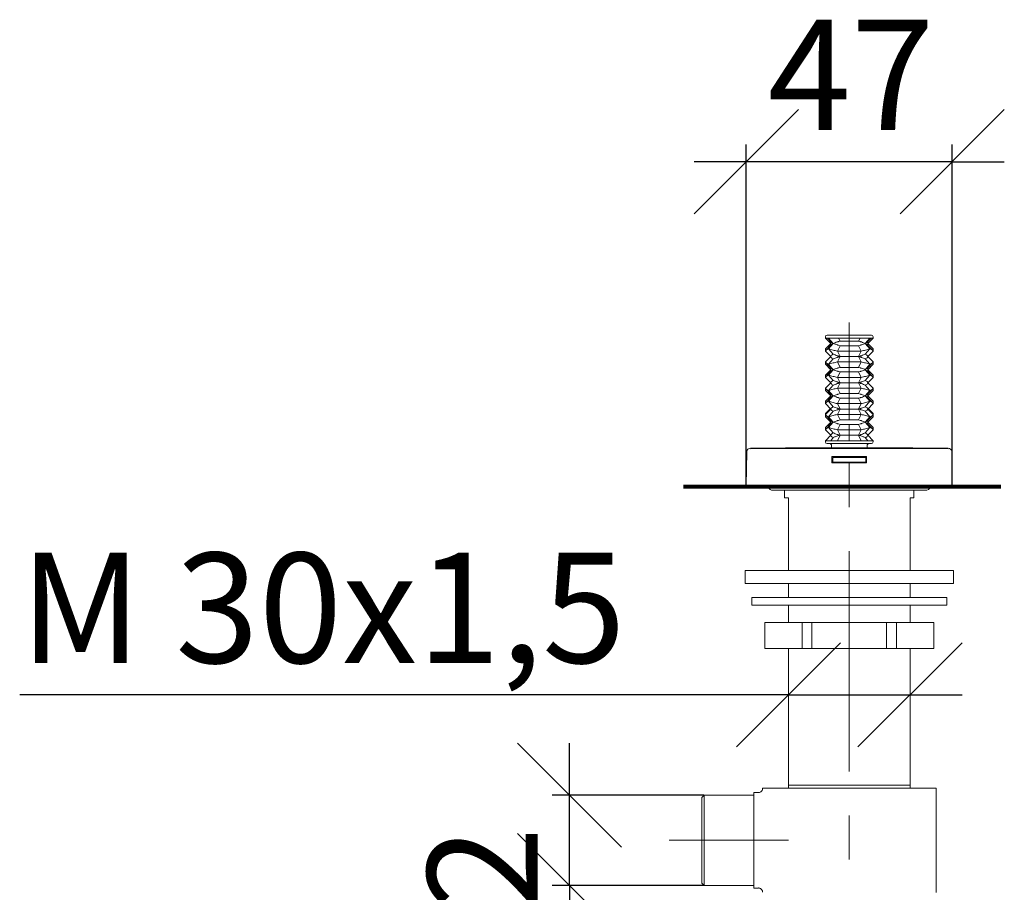
# Model space of a CAD drawing. Units: millimetres. Extents: x 13 to 195, y 16 to 252.
# Drawn here: x 13 to 70, y 201 to 252 of the extents above; entities that cross this region are included whole.
import ezdxf

# ---------------------------------------------------------------- set-up
doc = ezdxf.new("R2010")
doc.units = ezdxf.units.MM
doc.linetypes.add('CENTERX2', pattern=[20.32, 12.7, -2.54, 2.54, -2.54])
for name, color, linetype in [('BEMASSUNG', 7, 'Continuous'), ('BESCHRIFTUNG', 7, 'Continuous'), ('MITTELLINIEN', 7, 'Continuous')]:
    doc.layers.add(name, color=color, linetype=linetype)
doc.styles.add('SLDTEXTSTYLE0', font='TXT', dxfattribs={"width": 0.7})
doc.dimstyles.new('SLDDIMSTYLE1', dxfattribs={"dimtxt": 6.0452, "dimasz": 6, "dimexe": 0, "dimexo": 0.0625, "dimgap": 1.5113, "dimtad": 1, "dimdec": 0, "dimlfac": 4, "dimrnd": 1e-09, "dimzin": 12, "dimdsep": 46, "dimtxsty": 'SLDTEXTSTYLE0', "dimblk1": 'OBLIQUE', "dimblk2": 'OBLIQUE', "dimsah": 1, "dimcen": 0.09, "dimadec": 0, "dimazin": 3, "dimtfac": 1, "dimtdec": 0, "dimtmove": 0, "dimatfit": 0, "dimldrblk": 'OBLIQUE', "dimfxl": 1, "dimfrac": 2, "dimtolj": 1, "dimtzin": 12, "dimarcsym": 0})

# ---------------------------------------------------------------- blocks, each defined once
blk = doc.blocks.new('_OBLIQUE')
at = {"color": 0, "linetype": 'ByBlock', "lineweight": -2}
blk.add_line((-0.5, -0.5), (0.5, 0.5), dxfattribs=at)
blk = doc.blocks.new('_D_1')
at = {"layer": 'BEMASSUNG'}
for p, q in [((55.29, 224.891), (55.29, 244.552)), ((67.162, 224.891), (67.162, 244.552)), ((55.29, 243.552), (52.29, 243.552)), ((67.162, 243.552), (55.29, 243.552)), ((67.162, 243.552), (70.162, 243.552))]:
    blk.add_line(p, q, dxfattribs=at)
at = {"layer": 'BEMASSUNG', "xscale": 6, "yscale": 6}
blk.add_blockref('_OBLIQUE', (55.29, 243.552, 0.025), dxfattribs=at)
at = {"layer": 'BEMASSUNG', "xscale": 6, "yscale": 6, "rotation": 180}
blk.add_blockref('_OBLIQUE', (67.162, 243.552, 0.025), dxfattribs=at)
at = {"layer": 'BEMASSUNG', "insert": (56.522, 251.738), "char_height": 6.35, "attachment_point": 1, "style": 'SLDTEXTSTYLE0'}
blk.add_mtext('47', dxfattribs=at)
blk = doc.blocks.new('_D_3')
at = {"layer": 'BEMASSUNG'}
for p, q in [((45.094, 207.031), (45.094, 210.031)), ((52.841, 207.031), (44.094, 207.031)), ((45.094, 201.831), (45.094, 207.031)), ((52.841, 201.831), (44.094, 201.831)), ((45.094, 201.831), (45.094, 184.303))]:
    blk.add_line(p, q, dxfattribs=at)
at = {"layer": 'BEMASSUNG', "xscale": 6, "yscale": 6}
for p, rotation in [((45.094, 207.031, 0.025), 270), ((45.094, 201.831, 0.025), 90)]:
    blk.add_blockref('_OBLIQUE', p, dxfattribs=dict(at, rotation=rotation))
at = {"layer": 'BEMASSUNG', "insert": (36.908, 184.303), "char_height": 6.35, "attachment_point": 1, "rotation": 90, "style": 'SLDTEXTSTYLE0'}
blk.add_mtext('G 1/2', dxfattribs=at)
blk = doc.blocks.new('_D_4')
at = {"layer": 'BEMASSUNG'}
for p, q in [((57.726, 212.818), (13.404, 212.818)), ((57.726, 212.818), (64.726, 212.818)), ((64.726, 212.818), (67.726, 212.818))]:
    blk.add_line(p, q, dxfattribs=at)
at = {"layer": 'BEMASSUNG', "xscale": 6, "yscale": 6}
blk.add_blockref('_OBLIQUE', (57.726, 212.818, 0.025), dxfattribs=at)
at = {"layer": 'BEMASSUNG', "xscale": 6, "yscale": 6, "rotation": 180}
blk.add_blockref('_OBLIQUE', (64.726, 212.818, 0.025), dxfattribs=at)
at = {"layer": 'BEMASSUNG', "insert": (13.404, 221.004), "char_height": 6.35, "attachment_point": 1, "style": 'SLDTEXTSTYLE0'}
blk.add_mtext('M 30x1,5', dxfattribs=at)

msp = doc.modelspace()

# ---------------------------------------------------------------- linework, layer by layer
at = {"color": 7, "linetype": 'Continuous', "lineweight": 15}
for p, q in [((59.851, 233.452), (59.851, 233.387)), ((59.851, 233.387), (60.035, 233.387)), ((60.163, 233.074), (59.851, 233.387)), ((59.951, 233.552), (62.501, 233.552)), ((59.964, 233.386), (60.189, 233.15)), ((60.035, 233.387), (62.417, 233.387)), ((60.306, 233.074), (60.035, 233.387)), ((60.695, 233.206), (60.604, 233.387)), ((61.226, 233.206), (61.226, 233.387)), ((61.757, 233.206), (61.848, 233.387)), ((62.146, 233.074), (62.417, 233.387)), ((62.263, 233.15), (62.487, 233.386)), ((62.288, 233.074), (62.601, 233.387)), ((62.417, 233.387), (62.601, 233.387)), ((62.601, 233.452), (62.601, 233.387)), ((59.851, 232.762), (60.163, 233.074)), ((59.851, 232.762), (59.851, 232.631)), ((60.189, 232.999), (59.875, 232.669)), ((60.306, 233.074), (60.035, 232.762)), ((60.035, 232.762), (60.306, 232.449)), ((60.163, 233.177), (60.163, 232.972)), ((60.695, 232.943), (60.538, 232.631)), ((60.695, 233.206), (60.598, 233.178)), ((60.598, 232.971), (60.695, 232.943)), ((61.226, 232.943), (61.226, 232.631)), ((61.854, 233.178), (61.757, 233.206)), ((61.757, 232.943), (61.854, 232.971)), ((61.757, 232.943), (61.913, 232.631)), ((62.146, 233.074), (62.417, 232.762)), ((62.417, 232.762), (62.146, 232.449)), ((62.577, 232.669), (62.263, 232.999)), ((62.288, 233.177), (62.288, 232.972)), ((62.601, 232.762), (62.288, 233.074)), ((62.601, 232.762), (62.601, 232.631)), ((60.163, 232.318), (59.851, 232.631)), ((60.163, 232.318), (59.851, 232.006)), ((60.035, 231.874), (60.306, 232.187)), ((60.163, 232.318), (60.17, 232.29)), ((60.538, 232.631), (60.695, 232.318)), ((60.538, 232.006), (60.695, 232.318)), ((60.695, 232.318), (60.598, 232.346)), ((60.598, 232.29), (60.695, 232.318)), ((61.226, 232.631), (61.226, 232.318)), ((61.226, 232.006), (61.226, 232.318)), ((61.913, 232.631), (61.757, 232.318)), ((61.854, 232.346), (61.757, 232.318)), ((61.913, 232.006), (61.757, 232.318)), ((61.757, 232.318), (61.854, 232.29)), ((62.417, 231.874), (62.146, 232.187)), ((62.288, 232.318), (62.282, 232.346)), ((62.282, 232.29), (62.288, 232.318)), ((62.601, 232.631), (62.288, 232.318)), ((62.288, 232.318), (62.601, 232.006)), ((59.851, 231.874), (59.851, 232.006)), ((60.163, 231.562), (59.851, 231.874)), ((59.875, 231.967), (60.189, 231.638)), ((60.306, 231.562), (60.035, 231.874)), ((60.163, 231.665), (60.163, 231.459)), ((60.695, 231.693), (60.538, 232.006)), ((60.695, 231.693), (60.598, 231.665)), ((61.226, 231.693), (61.226, 232.006)), ((61.757, 231.693), (61.913, 232.006)), ((61.854, 231.665), (61.757, 231.693)), ((62.146, 231.562), (62.417, 231.874)), ((62.263, 231.638), (62.577, 231.967)), ((62.288, 231.562), (62.601, 231.874)), ((62.288, 231.665), (62.288, 231.459)), ((62.601, 231.874), (62.601, 232.006)), ((59.851, 231.249), (60.163, 231.562)), ((59.851, 231.249), (59.851, 231.118)), ((60.163, 230.806), (59.851, 231.118)), ((60.189, 231.486), (59.875, 231.157)), ((60.306, 231.562), (60.035, 231.249)), ((60.035, 231.249), (60.306, 230.937)), ((60.695, 231.431), (60.538, 231.118)), ((60.538, 231.118), (60.695, 230.806)), ((60.598, 231.459), (60.695, 231.431)), ((61.226, 231.431), (61.226, 231.118)), ((61.226, 231.118), (61.226, 230.806)), ((61.757, 231.431), (61.854, 231.459)), ((61.757, 231.431), (61.913, 231.118)), ((61.913, 231.118), (61.757, 230.806)), ((62.146, 231.562), (62.417, 231.249)), ((62.417, 231.249), (62.146, 230.937)), ((62.577, 231.157), (62.263, 231.486)), ((62.601, 231.249), (62.288, 231.562)), ((62.601, 231.118), (62.288, 230.806)), ((62.601, 231.249), (62.601, 231.118)), ((60.163, 230.806), (59.851, 230.493)), ((59.851, 230.362), (59.851, 230.493)), ((59.875, 230.455), (60.189, 230.125)), ((60.035, 230.362), (60.306, 230.674)), ((60.163, 230.806), (60.17, 230.778)), ((60.538, 230.493), (60.695, 230.806)), ((60.695, 230.181), (60.538, 230.493)), ((60.695, 230.806), (60.598, 230.834)), ((60.598, 230.778), (60.695, 230.806)), ((61.226, 230.493), (61.226, 230.806)), ((61.226, 230.181), (61.226, 230.493)), ((61.854, 230.834), (61.757, 230.806)), ((61.913, 230.493), (61.757, 230.806)), ((61.757, 230.806), (61.854, 230.778)), ((61.757, 230.181), (61.913, 230.493)), ((62.417, 230.362), (62.146, 230.674)), ((62.263, 230.125), (62.577, 230.455)), ((62.288, 230.806), (62.282, 230.834)), ((62.282, 230.778), (62.288, 230.806)), ((62.288, 230.806), (62.601, 230.493)), ((62.601, 230.362), (62.601, 230.493)), ((60.163, 230.049), (59.851, 230.362)), ((59.851, 229.737), (60.163, 230.049)), ((60.189, 229.974), (59.875, 229.644)), ((60.306, 230.049), (60.035, 230.362)), ((60.306, 230.049), (60.035, 229.737)), ((60.163, 230.152), (60.163, 229.947)), ((60.695, 229.918), (60.538, 229.606)), ((60.695, 230.181), (60.598, 230.153)), ((60.598, 229.946), (60.695, 229.918)), ((61.226, 229.918), (61.226, 229.606)), ((61.854, 230.153), (61.757, 230.181)), ((61.757, 229.918), (61.854, 229.946)), ((61.757, 229.918), (61.913, 229.606)), ((62.146, 230.049), (62.417, 230.362)), ((62.146, 230.049), (62.417, 229.737)), ((62.577, 229.644), (62.263, 229.974)), ((62.288, 230.049), (62.601, 230.362)), ((62.288, 230.152), (62.288, 229.947)), ((62.601, 229.737), (62.288, 230.049)), ((59.851, 229.737), (59.851, 229.606)), ((60.163, 229.293), (59.851, 229.606)), ((59.851, 229.031), (60.138, 229.318)), ((60.035, 229.737), (60.306, 229.424)), ((60.17, 229.321), (60.163, 229.293)), ((60.538, 229.606), (60.695, 229.293)), ((60.695, 229.293), (60.598, 229.321)), ((61.226, 229.606), (61.226, 229.293)), ((61.913, 229.606), (61.757, 229.293)), ((61.854, 229.321), (61.757, 229.293)), ((62.417, 229.737), (62.146, 229.424)), ((62.288, 229.293), (62.282, 229.321)), ((62.601, 229.606), (62.288, 229.293)), ((62.601, 229.031), (62.313, 229.318)), ((62.601, 229.737), (62.601, 229.606)), ((60.163, 229.293), (59.851, 228.981)), ((59.851, 229.031), (59.851, 228.981)), ((59.851, 228.849), (59.851, 228.981)), ((60.163, 228.537), (59.851, 228.849)), ((59.875, 228.942), (60.189, 228.613)), ((60.035, 228.849), (60.306, 229.162)), ((60.306, 228.537), (60.035, 228.849)), ((60.538, 228.981), (60.695, 229.293)), ((60.695, 228.668), (60.538, 228.981)), ((60.598, 229.265), (60.695, 229.293)), ((61.226, 228.981), (61.226, 229.293)), ((61.226, 228.668), (61.226, 228.981)), ((61.913, 228.981), (61.757, 229.293)), ((61.757, 229.293), (61.854, 229.265)), ((61.757, 228.668), (61.913, 228.981)), ((62.417, 228.849), (62.146, 229.162)), ((62.146, 228.537), (62.417, 228.849)), ((62.263, 228.613), (62.577, 228.942)), ((62.282, 229.265), (62.288, 229.293)), ((62.288, 229.293), (62.601, 228.981)), ((62.288, 228.537), (62.601, 228.849)), ((62.601, 229.031), (62.601, 228.981)), ((62.601, 228.849), (62.601, 228.981)), ((59.851, 228.224), (60.163, 228.537)), ((59.851, 228.224), (59.851, 228.093)), ((60.189, 228.461), (59.875, 228.132)), ((60.306, 228.537), (60.035, 228.224)), ((60.035, 228.224), (60.306, 227.912)), ((60.163, 228.64), (60.163, 228.434)), ((60.695, 228.406), (60.538, 228.093)), ((60.695, 228.668), (60.598, 228.64)), ((60.598, 228.434), (60.695, 228.406)), ((61.226, 228.406), (61.226, 228.093)), ((61.854, 228.64), (61.757, 228.668)), ((61.757, 228.406), (61.854, 228.434)), ((61.757, 228.406), (61.913, 228.093)), ((62.146, 228.537), (62.417, 228.224)), ((62.417, 228.224), (62.146, 227.912)), ((62.577, 228.132), (62.263, 228.461)), ((62.288, 228.64), (62.288, 228.434)), ((62.601, 228.224), (62.288, 228.537)), ((62.601, 228.224), (62.601, 228.093)), ((60.163, 227.781), (59.851, 228.093)), ((60.163, 227.781), (59.851, 227.468)), ((60.163, 227.781), (59.851, 227.468)), ((60.153, 227.468), (60.306, 227.649)), ((60.538, 228.093), (60.695, 227.781)), ((60.538, 227.468), (60.695, 227.781)), ((60.695, 227.781), (60.598, 227.809)), ((60.775, 227.781), (60.695, 227.781)), ((61.226, 228.093), (61.226, 227.781)), ((61.226, 227.468), (61.226, 227.781)), ((61.677, 227.781), (61.757, 227.781)), ((61.913, 228.093), (61.757, 227.781)), ((61.854, 227.809), (61.757, 227.781)), ((61.913, 227.468), (61.757, 227.781)), ((62.299, 227.468), (62.146, 227.649)), ((62.288, 227.781), (62.282, 227.809)), ((62.601, 228.093), (62.288, 227.781)), ((62.288, 227.781), (62.6, 227.468)), ((62.288, 227.781), (62.601, 227.468)), ((60.537, 227.468), (59.851, 227.468)), ((59.851, 227.403), (59.851, 227.468)), ((59.851, 227.468), (59.851, 227.468)), ((62.5, 227.303), (59.951, 227.303)), ((60.176, 227.055), (62.276, 227.055)), ((60.201, 227.178), (60.201, 227.055)), ((60.538, 227.468), (60.537, 227.468)), ((61.219, 227.468), (60.547, 227.468)), ((61.905, 227.468), (61.233, 227.468)), ((61.915, 227.468), (61.913, 227.468)), ((62.6, 227.468), (61.915, 227.468)), ((62.251, 227.055), (62.251, 227.178)), ((62.6, 227.403), (62.6, 227.468)), ((62.6, 227.468), (62.601, 227.468)), ((55.29, 224.882), (55.323, 226.803)), ((55.323, 226.803), (55.324, 226.838)), ((62.226, 226.557), (60.226, 226.557)), ((60.226, 226.557), (60.226, 226.182)), ((60.226, 226.557), (62.226, 226.557)), ((62.176, 226.507), (60.276, 226.507)), ((60.276, 226.507), (60.276, 226.232)), ((62.176, 226.232), (62.176, 226.507)), ((62.226, 226.182), (62.226, 226.557)), ((67.128, 226.838), (67.129, 226.803)), ((67.129, 226.803), (67.162, 224.882)), ((60.226, 226.182), (62.226, 226.182)), ((60.276, 226.232), (62.176, 226.232)), ((62.176, 226.232), (60.276, 226.232)), ((60.276, 226.232), (60.276, 226.232)), ((62.176, 226.232), (62.176, 226.232)), ((55.49, 224.806), (55.365, 224.806)), ((66.962, 224.806), (55.49, 224.806)), ((67.087, 224.806), (66.962, 224.806)), ((56.851, 224.606), (65.601, 224.606)), ((57.498, 224.606), (57.498, 224.181)), ((64.953, 224.181), (64.953, 224.606)), ((57.498, 224.181), (57.726, 224.181)), ((57.726, 224.181), (57.726, 219.981)), ((64.726, 224.181), (64.953, 224.181)), ((64.726, 219.981), (64.726, 224.181)), ((55.226, 219.981), (55.226, 219.231)), ((55.226, 219.981), (67.226, 219.981)), ((67.226, 219.231), (67.226, 219.981)), ((55.226, 219.231), (67.226, 219.231)), ((57.726, 219.231), (57.726, 218.431)), ((64.726, 218.431), (64.726, 219.231)), ((55.601, 218.431), (55.601, 217.981)), ((55.601, 218.431), (61.226, 218.431)), ((55.601, 217.981), (61.226, 217.981)), ((57.726, 217.981), (57.726, 216.981)), ((61.226, 218.431), (66.851, 218.431)), ((61.226, 217.981), (66.851, 217.981)), ((64.726, 216.981), (64.726, 217.981)), ((66.851, 217.981), (66.851, 218.431)), ((56.351, 216.981), (56.351, 215.481)), ((56.362, 216.981), (56.351, 216.981)), ((56.362, 216.981), (56.362, 215.481)), ((58.512, 216.981), (56.362, 216.981)), ((59.075, 216.981), (58.512, 216.981)), ((58.512, 216.981), (58.512, 215.481)), ((59.075, 216.981), (59.075, 215.481)), ((59.075, 216.981), (63.376, 216.981)), ((63.376, 216.981), (63.376, 215.481)), ((63.939, 216.981), (63.376, 216.981)), ((63.939, 216.981), (63.939, 215.481)), ((63.939, 216.981), (66.09, 216.981)), ((66.09, 216.981), (66.09, 215.481)), ((66.101, 216.981), (66.09, 216.981)), ((66.101, 215.481), (66.101, 216.981)), ((56.362, 215.481), (56.351, 215.481)), ((58.512, 215.481), (56.362, 215.481)), ((57.726, 215.481), (57.726, 207.601)), ((59.075, 215.481), (58.512, 215.481)), ((59.075, 215.481), (63.376, 215.481)), ((63.939, 215.481), (63.376, 215.481)), ((63.939, 215.481), (66.09, 215.481)), ((64.726, 207.601), (64.726, 215.481)), ((66.101, 215.481), (66.09, 215.481)), ((55.977, 207.181), (55.726, 207.181)), ((55.726, 201.681), (55.726, 207.181)), ((55.977, 207.18), (55.977, 207.179)), ((56.226, 207.431), (56.227, 207.429)), ((66.226, 207.431), (56.226, 207.431)), ((57.726, 207.601), (64.726, 207.601)), ((66.226, 201.431), (66.226, 207.431)), ((52.851, 207.031), (52.726, 206.906)), ((52.726, 201.956), (52.726, 206.906)), ((55.726, 207.031), (52.851, 207.031)), ((52.851, 201.831), (52.851, 207.031)), ((52.726, 201.956), (52.851, 201.831)), ((52.851, 201.831), (55.726, 201.831)), ((55.726, 201.681), (55.976, 201.681))]:
    msp.add_line(p, q, dxfattribs=at)
at = {"color": 7, "linetype": 'Continuous', "lineweight": 15, "flags": 128}
msp.add_lwpolyline([(55.522, 226.999), (56.948, 227.009), (58.374, 227.015), (59.8, 227.019), (61.226, 227.021), (62.652, 227.019), (64.078, 227.015), (65.504, 227.009), (66.93, 226.999)], dxfattribs=at)
at = {"color": 7, "linetype": 'Continuous', "lineweight": 15}
for centre, radius, start, end in [((59.951, 233.452), 0.1, 90, 180), ((62.501, 233.452), 0.1, 0, 90), ((55.524, 226.834), 0.2, 90.4357, 179), ((61.226, -522.944), 750, 90.080214, 90.435726), ((59.951, 227.403), 0.1, 180, 270), ((60.076, 227.178), 0.125, 0, 90), ((62.376, 227.178), 0.125, 90, 180), ((61.226, -522.944), 750, 89.564274, 89.919786), ((62.5, 227.403), 0.1, 270, 0), ((66.928, 226.834), 0.2, 1, 89.5643), ((55.365, 224.881), 0.075, 179, 270), ((56.851, 224.981), 0.375, 207.8181, 270), ((65.601, 224.981), 0.375, 270, 332.1819), ((67.087, 224.881), 0.075, 270, 1)]:
    msp.add_arc(centre, radius, start, end, dxfattribs=at)
for points, knots in [([(60.035, 232.762), (59.982, 232.738), (59.887, 232.694), (59.862, 232.65), (59.851, 232.631)], [0, 0, 0, 0, 0.560834, 1, 1, 1, 1]), ([(60.035, 232.762), (60.116, 232.738), (60.26, 232.694), (60.453, 232.65), (60.538, 232.631)], [0, 0, 0, 0, 0.560834, 1, 1, 1, 1]), ([(60.306, 233.074), (60.279, 233.089), (60.224, 233.119), (60.197, 233.144), (60.183, 233.157)], [0, 0, 0, 0, 0.4932659, 1, 1, 1, 1]), ([(60.183, 232.992), (60.196, 233.004), (60.224, 233.03), (60.278, 233.06), (60.306, 233.074)], [0, 0, 0, 0, 0.4934, 1, 1, 1, 1]), ([(60.529, 233.157), (60.487, 233.145), (60.401, 233.119), (60.338, 233.089), (60.306, 233.074)], [0, 0, 0, 0, 0.4933997, 1, 1, 1, 1]), ([(60.306, 233.074), (60.337, 233.06), (60.4, 233.03), (60.486, 233.005), (60.529, 232.992)], [0, 0, 0, 0, 0.493266, 1, 1, 1, 1]), ([(60.529, 233.157), (60.542, 233.161), (60.564, 233.168), (60.587, 233.175), (60.598, 233.178)], [0, 0, 0, 0, 0.559961, 1, 1, 1, 1]), ([(60.529, 232.992), (60.542, 232.988), (60.564, 232.981), (60.587, 232.974), (60.598, 232.971)], [0, 0, 0, 0, 0.559961, 1, 1, 1, 1]), ([(61.226, 233.206), (61.167, 233.206), (61.046, 233.206), (60.865, 233.206), (60.752, 233.206), (60.695, 233.206)], [0, 0, 0, 0, 0.317581, 0.653316, 1, 1, 1, 1]), ([(61.226, 232.943), (61.167, 232.943), (61.046, 232.943), (60.865, 232.943), (60.752, 232.943), (60.695, 232.943)], [0, 0, 0, 0, 0.317581, 0.653316, 1, 1, 1, 1]), ([(61.226, 233.206), (61.285, 233.206), (61.406, 233.206), (61.587, 233.206), (61.7, 233.206), (61.757, 233.206)], [0, 0, 0, 0, 0.317581, 0.653316, 1, 1, 1, 1]), ([(61.226, 232.943), (61.285, 232.943), (61.406, 232.943), (61.587, 232.943), (61.7, 232.943), (61.757, 232.943)], [0, 0, 0, 0, 0.317581, 0.653316, 1, 1, 1, 1]), ([(61.922, 233.157), (61.91, 233.161), (61.888, 233.168), (61.864, 233.175), (61.854, 233.178)], [0, 0, 0, 0, 0.559961, 1, 1, 1, 1]), ([(61.922, 232.992), (61.91, 232.988), (61.888, 232.981), (61.864, 232.974), (61.854, 232.971)], [0, 0, 0, 0, 0.559961, 1, 1, 1, 1]), ([(62.417, 232.762), (62.336, 232.738), (62.192, 232.694), (61.998, 232.65), (61.913, 232.631)], [0, 0, 0, 0, 0.560834, 1, 1, 1, 1]), ([(62.146, 233.074), (62.115, 233.089), (62.052, 233.119), (61.966, 233.144), (61.922, 233.157)], [0, 0, 0, 0, 0.493266, 1, 1, 1, 1]), ([(61.922, 232.992), (61.965, 233.004), (62.051, 233.03), (62.114, 233.06), (62.146, 233.074)], [0, 0, 0, 0, 0.4934, 1, 1, 1, 1]), ([(62.269, 233.157), (62.255, 233.145), (62.228, 233.119), (62.174, 233.089), (62.146, 233.074)], [0, 0, 0, 0, 0.4934, 1, 1, 1, 1]), ([(62.146, 233.074), (62.173, 233.06), (62.228, 233.03), (62.255, 233.005), (62.269, 232.992)], [0, 0, 0, 0, 0.4932659, 1, 1, 1, 1]), ([(62.417, 232.762), (62.47, 232.738), (62.565, 232.694), (62.59, 232.65), (62.601, 232.631)], [0, 0, 0, 0, 0.560834, 1, 1, 1, 1]), ([(60.17, 232.346), (60.167, 232.341), (60.164, 232.332), (60.164, 232.322), (60.163, 232.318)], [0, 0, 0, 0, 0.625875, 1, 1, 1, 1]), ([(60.183, 232.367), (60.18, 232.363), (60.174, 232.356), (60.171, 232.349), (60.17, 232.346)], [0, 0, 0, 0, 0.559961, 1, 1, 1, 1]), ([(60.183, 232.27), (60.18, 232.273), (60.174, 232.28), (60.171, 232.287), (60.17, 232.29)], [0, 0, 0, 0, 0.5599609, 1, 1, 1, 1]), ([(60.306, 232.449), (60.279, 232.437), (60.224, 232.411), (60.197, 232.382), (60.183, 232.367)], [0, 0, 0, 0, 0.493308, 1, 1, 1, 1]), ([(60.183, 232.27), (60.196, 232.255), (60.223, 232.226), (60.278, 232.2), (60.306, 232.187)], [0, 0, 0, 0, 0.493405, 1, 1, 1, 1]), ([(60.529, 232.367), (60.487, 232.381), (60.401, 232.41), (60.338, 232.436), (60.306, 232.449)], [0, 0, 0, 0, 0.493405, 1, 1, 1, 1]), ([(60.306, 232.187), (60.337, 232.2), (60.4, 232.226), (60.486, 232.255), (60.529, 232.27)], [0, 0, 0, 0, 0.493308, 1, 1, 1, 1]), ([(60.529, 232.367), (60.542, 232.363), (60.564, 232.356), (60.587, 232.349), (60.598, 232.346)], [0, 0, 0, 0, 0.559961, 1, 1, 1, 1]), ([(60.529, 232.27), (60.542, 232.273), (60.564, 232.28), (60.587, 232.287), (60.598, 232.29)], [0, 0, 0, 0, 0.559961, 1, 1, 1, 1]), ([(61.226, 232.631), (61.092, 232.631), (60.854, 232.631), (60.635, 232.631), (60.538, 232.631)], [0, 0, 0, 0, 0.559853, 1, 1, 1, 1]), ([(61.226, 232.318), (61.121, 232.318), (60.935, 232.318), (60.768, 232.318), (60.695, 232.318)], [0, 0, 0, 0, 0.559497, 1, 1, 1, 1]), ([(61.226, 232.631), (61.359, 232.631), (61.598, 232.631), (61.817, 232.631), (61.913, 232.631)], [0, 0, 0, 0, 0.559853, 1, 1, 1, 1]), ([(61.226, 232.318), (61.33, 232.318), (61.517, 232.318), (61.684, 232.318), (61.757, 232.318)], [0, 0, 0, 0, 0.559497, 1, 1, 1, 1]), ([(61.922, 232.367), (61.91, 232.363), (61.888, 232.356), (61.864, 232.349), (61.854, 232.346)], [0, 0, 0, 0, 0.559961, 1, 1, 1, 1]), ([(61.922, 232.27), (61.91, 232.273), (61.888, 232.28), (61.864, 232.287), (61.854, 232.29)], [0, 0, 0, 0, 0.559961, 1, 1, 1, 1]), ([(62.146, 232.449), (62.115, 232.437), (62.051, 232.411), (61.966, 232.382), (61.922, 232.367)], [0, 0, 0, 0, 0.493308, 1, 1, 1, 1]), ([(61.922, 232.27), (61.965, 232.255), (62.05, 232.226), (62.114, 232.2), (62.146, 232.187)], [0, 0, 0, 0, 0.493405, 1, 1, 1, 1]), ([(62.269, 232.367), (62.256, 232.381), (62.229, 232.41), (62.174, 232.436), (62.146, 232.449)], [0, 0, 0, 0, 0.493405, 1, 1, 1, 1]), ([(62.146, 232.187), (62.173, 232.2), (62.228, 232.226), (62.255, 232.255), (62.269, 232.27)], [0, 0, 0, 0, 0.493308, 1, 1, 1, 1]), ([(62.269, 232.367), (62.272, 232.363), (62.277, 232.356), (62.281, 232.349), (62.282, 232.346)], [0, 0, 0, 0, 0.559961, 1, 1, 1, 1]), ([(62.269, 232.27), (62.272, 232.273), (62.277, 232.28), (62.281, 232.287), (62.282, 232.29)], [0, 0, 0, 0, 0.5599609, 1, 1, 1, 1]), ([(60.035, 231.874), (59.982, 231.899), (59.887, 231.942), (59.862, 231.986), (59.851, 232.006)], [0, 0, 0, 0, 0.560834, 1, 1, 1, 1]), ([(60.035, 231.874), (60.116, 231.899), (60.26, 231.942), (60.453, 231.986), (60.538, 232.006)], [0, 0, 0, 0, 0.560834, 1, 1, 1, 1]), ([(60.306, 231.562), (60.279, 231.577), (60.224, 231.606), (60.197, 231.632), (60.183, 231.645)], [0, 0, 0, 0, 0.493266, 1, 1, 1, 1]), ([(60.529, 231.645), (60.487, 231.632), (60.401, 231.606), (60.338, 231.577), (60.306, 231.562)], [0, 0, 0, 0, 0.4934, 1, 1, 1, 1]), ([(60.529, 231.645), (60.542, 231.648), (60.564, 231.655), (60.587, 231.662), (60.598, 231.665)], [0, 0, 0, 0, 0.5599609, 1, 1, 1, 1]), ([(61.226, 232.006), (61.092, 232.006), (60.854, 232.006), (60.635, 232.006), (60.538, 232.006)], [0, 0, 0, 0, 0.559853, 1, 1, 1, 1]), ([(61.226, 231.693), (61.167, 231.693), (61.046, 231.693), (60.865, 231.693), (60.752, 231.693), (60.695, 231.693)], [0, 0, 0, 0, 0.317581, 0.653316, 1, 1, 1, 1]), ([(61.226, 232.006), (61.359, 232.006), (61.598, 232.006), (61.817, 232.006), (61.913, 232.006)], [0, 0, 0, 0, 0.559853, 1, 1, 1, 1]), ([(61.226, 231.693), (61.285, 231.693), (61.406, 231.693), (61.587, 231.693), (61.7, 231.693), (61.757, 231.693)], [0, 0, 0, 0, 0.317581, 0.653316, 1, 1, 1, 1]), ([(61.922, 231.645), (61.91, 231.648), (61.888, 231.655), (61.864, 231.662), (61.854, 231.665)], [0, 0, 0, 0, 0.5599609, 1, 1, 1, 1]), ([(62.417, 231.874), (62.336, 231.899), (62.192, 231.942), (61.998, 231.986), (61.913, 232.006)], [0, 0, 0, 0, 0.560834, 1, 1, 1, 1]), ([(62.146, 231.562), (62.115, 231.577), (62.052, 231.606), (61.966, 231.632), (61.922, 231.645)], [0, 0, 0, 0, 0.493266, 1, 1, 1, 1]), ([(62.269, 231.645), (62.255, 231.632), (62.228, 231.606), (62.174, 231.577), (62.146, 231.562)], [0, 0, 0, 0, 0.4934, 1, 1, 1, 1]), ([(62.417, 231.874), (62.47, 231.899), (62.565, 231.942), (62.59, 231.986), (62.601, 232.006)], [0, 0, 0, 0, 0.560834, 1, 1, 1, 1]), ([(60.035, 231.249), (59.982, 231.225), (59.887, 231.182), (59.862, 231.138), (59.851, 231.118)], [0, 0, 0, 0, 0.560834, 1, 1, 1, 1]), ([(60.035, 231.249), (60.116, 231.225), (60.26, 231.182), (60.453, 231.138), (60.538, 231.118)], [0, 0, 0, 0, 0.560834, 1, 1, 1, 1]), ([(60.183, 231.479), (60.196, 231.492), (60.224, 231.517), (60.278, 231.547), (60.306, 231.562)], [0, 0, 0, 0, 0.4934, 1, 1, 1, 1]), ([(60.306, 231.562), (60.337, 231.547), (60.4, 231.518), (60.486, 231.492), (60.529, 231.479)], [0, 0, 0, 0, 0.493266, 1, 1, 1, 1]), ([(60.529, 231.479), (60.542, 231.475), (60.564, 231.469), (60.587, 231.462), (60.598, 231.459)], [0, 0, 0, 0, 0.559961, 1, 1, 1, 1]), ([(61.226, 231.118), (61.092, 231.118), (60.854, 231.118), (60.635, 231.118), (60.538, 231.118)], [0, 0, 0, 0, 0.559853, 1, 1, 1, 1]), ([(61.226, 231.431), (61.167, 231.431), (61.046, 231.431), (60.865, 231.431), (60.752, 231.431), (60.695, 231.431)], [0, 0, 0, 0, 0.317581, 0.653316, 1, 1, 1, 1]), ([(61.226, 231.431), (61.285, 231.431), (61.406, 231.431), (61.587, 231.431), (61.7, 231.431), (61.757, 231.431)], [0, 0, 0, 0, 0.317581, 0.653316, 1, 1, 1, 1]), ([(61.226, 231.118), (61.359, 231.118), (61.598, 231.118), (61.817, 231.118), (61.913, 231.118)], [0, 0, 0, 0, 0.559853, 1, 1, 1, 1]), ([(61.922, 231.479), (61.91, 231.475), (61.888, 231.469), (61.864, 231.462), (61.854, 231.459)], [0, 0, 0, 0, 0.559961, 1, 1, 1, 1]), ([(62.417, 231.249), (62.336, 231.225), (62.192, 231.182), (61.998, 231.138), (61.913, 231.118)], [0, 0, 0, 0, 0.560834, 1, 1, 1, 1]), ([(61.922, 231.479), (61.965, 231.492), (62.051, 231.517), (62.114, 231.547), (62.146, 231.562)], [0, 0, 0, 0, 0.4933997, 1, 1, 1, 1]), ([(62.146, 231.562), (62.173, 231.547), (62.228, 231.518), (62.255, 231.492), (62.269, 231.479)], [0, 0, 0, 0, 0.493266, 1, 1, 1, 1]), ([(62.417, 231.249), (62.47, 231.225), (62.565, 231.182), (62.59, 231.138), (62.601, 231.118)], [0, 0, 0, 0, 0.560834, 1, 1, 1, 1]), ([(60.035, 230.362), (59.982, 230.386), (59.887, 230.429), (59.862, 230.474), (59.851, 230.493)], [0, 0, 0, 0, 0.560834, 1, 1, 1, 1]), ([(60.035, 230.362), (60.116, 230.386), (60.26, 230.429), (60.453, 230.474), (60.538, 230.493)], [0, 0, 0, 0, 0.560834, 1, 1, 1, 1]), ([(60.17, 230.834), (60.167, 230.828), (60.164, 230.819), (60.164, 230.809), (60.163, 230.806)], [0, 0, 0, 0, 0.6258747, 1, 1, 1, 1]), ([(60.183, 230.854), (60.18, 230.85), (60.174, 230.844), (60.171, 230.837), (60.17, 230.834)], [0, 0, 0, 0, 0.559961, 1, 1, 1, 1]), ([(60.183, 230.757), (60.18, 230.761), (60.174, 230.768), (60.171, 230.775), (60.17, 230.778)], [0, 0, 0, 0, 0.559961, 1, 1, 1, 1]), ([(60.306, 230.937), (60.279, 230.924), (60.224, 230.898), (60.197, 230.869), (60.183, 230.854)], [0, 0, 0, 0, 0.493308, 1, 1, 1, 1]), ([(60.183, 230.757), (60.196, 230.743), (60.223, 230.714), (60.278, 230.688), (60.306, 230.674)], [0, 0, 0, 0, 0.493405, 1, 1, 1, 1]), ([(60.529, 230.854), (60.487, 230.869), (60.401, 230.898), (60.338, 230.924), (60.306, 230.937)], [0, 0, 0, 0, 0.4934046, 1, 1, 1, 1]), ([(60.306, 230.674), (60.337, 230.687), (60.4, 230.713), (60.486, 230.742), (60.529, 230.757)], [0, 0, 0, 0, 0.493308, 1, 1, 1, 1]), ([(60.529, 230.854), (60.542, 230.85), (60.564, 230.844), (60.587, 230.837), (60.598, 230.834)], [0, 0, 0, 0, 0.559961, 1, 1, 1, 1]), ([(60.529, 230.757), (60.542, 230.761), (60.564, 230.768), (60.587, 230.775), (60.598, 230.778)], [0, 0, 0, 0, 0.559961, 1, 1, 1, 1]), ([(61.226, 230.493), (61.092, 230.493), (60.854, 230.493), (60.635, 230.493), (60.538, 230.493)], [0, 0, 0, 0, 0.559853, 1, 1, 1, 1]), ([(61.226, 230.806), (61.121, 230.806), (60.935, 230.806), (60.768, 230.806), (60.695, 230.806)], [0, 0, 0, 0, 0.559497, 1, 1, 1, 1]), ([(61.226, 230.806), (61.33, 230.806), (61.517, 230.806), (61.684, 230.806), (61.757, 230.806)], [0, 0, 0, 0, 0.559497, 1, 1, 1, 1]), ([(61.226, 230.493), (61.359, 230.493), (61.598, 230.493), (61.817, 230.493), (61.913, 230.493)], [0, 0, 0, 0, 0.559853, 1, 1, 1, 1]), ([(61.922, 230.854), (61.91, 230.85), (61.888, 230.844), (61.864, 230.837), (61.854, 230.834)], [0, 0, 0, 0, 0.559961, 1, 1, 1, 1]), ([(61.922, 230.757), (61.91, 230.761), (61.888, 230.768), (61.864, 230.775), (61.854, 230.778)], [0, 0, 0, 0, 0.559961, 1, 1, 1, 1]), ([(62.417, 230.362), (62.336, 230.386), (62.192, 230.429), (61.998, 230.474), (61.913, 230.493)], [0, 0, 0, 0, 0.560834, 1, 1, 1, 1]), ([(62.146, 230.937), (62.115, 230.924), (62.051, 230.898), (61.966, 230.869), (61.922, 230.854)], [0, 0, 0, 0, 0.493308, 1, 1, 1, 1]), ([(61.922, 230.757), (61.965, 230.743), (62.05, 230.714), (62.114, 230.688), (62.146, 230.674)], [0, 0, 0, 0, 0.493405, 1, 1, 1, 1]), ([(62.269, 230.854), (62.256, 230.869), (62.229, 230.898), (62.174, 230.924), (62.146, 230.937)], [0, 0, 0, 0, 0.493405, 1, 1, 1, 1]), ([(62.146, 230.674), (62.173, 230.687), (62.228, 230.713), (62.255, 230.742), (62.269, 230.757)], [0, 0, 0, 0, 0.493308, 1, 1, 1, 1]), ([(62.269, 230.854), (62.272, 230.85), (62.277, 230.844), (62.281, 230.837), (62.282, 230.834)], [0, 0, 0, 0, 0.559961, 1, 1, 1, 1]), ([(62.269, 230.757), (62.272, 230.761), (62.277, 230.768), (62.281, 230.775), (62.282, 230.778)], [0, 0, 0, 0, 0.559961, 1, 1, 1, 1]), ([(62.417, 230.362), (62.47, 230.386), (62.565, 230.429), (62.59, 230.474), (62.601, 230.493)], [0, 0, 0, 0, 0.560834, 1, 1, 1, 1]), ([(60.306, 230.049), (60.279, 230.064), (60.224, 230.094), (60.197, 230.119), (60.183, 230.132)], [0, 0, 0, 0, 0.493266, 1, 1, 1, 1]), ([(60.183, 229.967), (60.196, 229.979), (60.224, 230.005), (60.278, 230.035), (60.306, 230.049)], [0, 0, 0, 0, 0.4934, 1, 1, 1, 1]), ([(60.529, 230.132), (60.487, 230.12), (60.401, 230.094), (60.338, 230.064), (60.306, 230.049)], [0, 0, 0, 0, 0.4934, 1, 1, 1, 1]), ([(60.306, 230.049), (60.337, 230.035), (60.4, 230.005), (60.486, 229.98), (60.529, 229.967)], [0, 0, 0, 0, 0.493266, 1, 1, 1, 1]), ([(60.529, 230.132), (60.542, 230.136), (60.564, 230.143), (60.587, 230.15), (60.598, 230.153)], [0, 0, 0, 0, 0.559961, 1, 1, 1, 1]), ([(60.529, 229.967), (60.542, 229.963), (60.564, 229.956), (60.587, 229.949), (60.598, 229.946)], [0, 0, 0, 0, 0.559961, 1, 1, 1, 1]), ([(61.226, 230.181), (61.167, 230.181), (61.046, 230.181), (60.865, 230.181), (60.752, 230.181), (60.695, 230.181)], [0, 0, 0, 0, 0.317581, 0.653316, 1, 1, 1, 1]), ([(61.226, 229.918), (61.167, 229.918), (61.046, 229.918), (60.865, 229.918), (60.752, 229.918), (60.695, 229.918)], [0, 0, 0, 0, 0.317581, 0.653316, 1, 1, 1, 1]), ([(61.226, 230.181), (61.285, 230.181), (61.406, 230.181), (61.587, 230.181), (61.7, 230.181), (61.757, 230.181)], [0, 0, 0, 0, 0.317581, 0.653316, 1, 1, 1, 1]), ([(61.226, 229.918), (61.285, 229.918), (61.406, 229.918), (61.587, 229.918), (61.7, 229.918), (61.757, 229.918)], [0, 0, 0, 0, 0.317581, 0.653316, 1, 1, 1, 1]), ([(61.922, 230.132), (61.91, 230.136), (61.888, 230.143), (61.864, 230.15), (61.854, 230.153)], [0, 0, 0, 0, 0.559961, 1, 1, 1, 1]), ([(61.922, 229.967), (61.91, 229.963), (61.888, 229.956), (61.864, 229.949), (61.854, 229.946)], [0, 0, 0, 0, 0.559961, 1, 1, 1, 1]), ([(62.146, 230.049), (62.115, 230.064), (62.052, 230.094), (61.966, 230.119), (61.922, 230.132)], [0, 0, 0, 0, 0.493266, 1, 1, 1, 1]), ([(61.922, 229.967), (61.965, 229.979), (62.051, 230.005), (62.114, 230.035), (62.146, 230.049)], [0, 0, 0, 0, 0.4934, 1, 1, 1, 1]), ([(62.269, 230.132), (62.255, 230.12), (62.228, 230.094), (62.174, 230.064), (62.146, 230.049)], [0, 0, 0, 0, 0.4934, 1, 1, 1, 1]), ([(62.146, 230.049), (62.173, 230.035), (62.228, 230.005), (62.255, 229.98), (62.269, 229.967)], [0, 0, 0, 0, 0.493266, 1, 1, 1, 1]), ([(60.035, 229.737), (59.982, 229.713), (59.887, 229.669), (59.862, 229.625), (59.851, 229.606)], [0, 0, 0, 0, 0.560834, 1, 1, 1, 1]), ([(60.035, 229.737), (60.116, 229.713), (60.26, 229.669), (60.453, 229.625), (60.538, 229.606)], [0, 0, 0, 0, 0.560834, 1, 1, 1, 1]), ([(60.183, 229.342), (60.18, 229.338), (60.174, 229.331), (60.171, 229.324), (60.17, 229.321)], [0, 0, 0, 0, 0.559961, 1, 1, 1, 1]), ([(60.306, 229.424), (60.279, 229.412), (60.224, 229.386), (60.197, 229.357), (60.183, 229.342)], [0, 0, 0, 0, 0.493308, 1, 1, 1, 1]), ([(60.529, 229.342), (60.487, 229.356), (60.401, 229.385), (60.338, 229.411), (60.306, 229.424)], [0, 0, 0, 0, 0.493405, 1, 1, 1, 1]), ([(60.529, 229.342), (60.542, 229.338), (60.564, 229.331), (60.587, 229.324), (60.598, 229.321)], [0, 0, 0, 0, 0.559961, 1, 1, 1, 1]), ([(61.226, 229.606), (61.092, 229.606), (60.854, 229.606), (60.635, 229.606), (60.538, 229.606)], [0, 0, 0, 0, 0.559853, 1, 1, 1, 1]), ([(61.226, 229.606), (61.359, 229.606), (61.598, 229.606), (61.817, 229.606), (61.913, 229.606)], [0, 0, 0, 0, 0.559853, 1, 1, 1, 1]), ([(61.922, 229.342), (61.91, 229.338), (61.888, 229.331), (61.864, 229.324), (61.854, 229.321)], [0, 0, 0, 0, 0.559961, 1, 1, 1, 1]), ([(62.417, 229.737), (62.336, 229.713), (62.192, 229.669), (61.998, 229.625), (61.913, 229.606)], [0, 0, 0, 0, 0.560834, 1, 1, 1, 1]), ([(62.146, 229.424), (62.115, 229.412), (62.051, 229.386), (61.966, 229.357), (61.922, 229.342)], [0, 0, 0, 0, 0.493308, 1, 1, 1, 1]), ([(62.269, 229.342), (62.256, 229.356), (62.229, 229.385), (62.174, 229.411), (62.146, 229.424)], [0, 0, 0, 0, 0.493405, 1, 1, 1, 1]), ([(62.269, 229.342), (62.272, 229.338), (62.277, 229.331), (62.281, 229.324), (62.282, 229.321)], [0, 0, 0, 0, 0.559961, 1, 1, 1, 1]), ([(62.417, 229.737), (62.47, 229.713), (62.565, 229.669), (62.59, 229.625), (62.601, 229.606)], [0, 0, 0, 0, 0.560834, 1, 1, 1, 1]), ([(60.035, 228.849), (59.982, 228.874), (59.887, 228.917), (59.862, 228.961), (59.851, 228.981)], [0, 0, 0, 0, 0.560834, 1, 1, 1, 1]), ([(60.035, 228.849), (60.116, 228.874), (60.26, 228.917), (60.453, 228.961), (60.538, 228.981)], [0, 0, 0, 0, 0.560834, 1, 1, 1, 1]), ([(60.163, 229.293), (60.164, 229.29), (60.164, 229.28), (60.167, 229.271), (60.17, 229.265)], [0, 0, 0, 0, 0.374125, 1, 1, 1, 1]), ([(60.183, 229.245), (60.18, 229.248), (60.174, 229.255), (60.171, 229.262), (60.17, 229.265)], [0, 0, 0, 0, 0.559961, 1, 1, 1, 1]), ([(60.183, 229.245), (60.196, 229.23), (60.223, 229.201), (60.278, 229.175), (60.306, 229.162)], [0, 0, 0, 0, 0.493405, 1, 1, 1, 1]), ([(60.306, 229.162), (60.337, 229.175), (60.4, 229.201), (60.486, 229.23), (60.529, 229.245)], [0, 0, 0, 0, 0.493308, 1, 1, 1, 1]), ([(60.529, 229.245), (60.542, 229.248), (60.564, 229.255), (60.587, 229.262), (60.598, 229.265)], [0, 0, 0, 0, 0.559961, 1, 1, 1, 1]), ([(61.226, 228.981), (61.092, 228.981), (60.854, 228.981), (60.635, 228.981), (60.538, 228.981)], [0, 0, 0, 0, 0.559853, 1, 1, 1, 1]), ([(61.226, 229.293), (61.121, 229.293), (60.935, 229.293), (60.768, 229.293), (60.695, 229.293)], [0, 0, 0, 0, 0.559497, 1, 1, 1, 1]), ([(61.226, 229.293), (61.33, 229.293), (61.517, 229.293), (61.684, 229.293), (61.757, 229.293)], [0, 0, 0, 0, 0.559497, 1, 1, 1, 1]), ([(61.226, 228.981), (61.359, 228.981), (61.598, 228.981), (61.817, 228.981), (61.913, 228.981)], [0, 0, 0, 0, 0.559853, 1, 1, 1, 1]), ([(61.922, 229.245), (61.91, 229.248), (61.888, 229.255), (61.864, 229.262), (61.854, 229.265)], [0, 0, 0, 0, 0.559961, 1, 1, 1, 1]), ([(62.417, 228.849), (62.336, 228.874), (62.192, 228.917), (61.998, 228.961), (61.913, 228.981)], [0, 0, 0, 0, 0.560834, 1, 1, 1, 1]), ([(61.922, 229.245), (61.965, 229.23), (62.05, 229.201), (62.114, 229.175), (62.146, 229.162)], [0, 0, 0, 0, 0.493405, 1, 1, 1, 1]), ([(62.146, 229.162), (62.173, 229.175), (62.228, 229.201), (62.255, 229.23), (62.269, 229.245)], [0, 0, 0, 0, 0.493308, 1, 1, 1, 1]), ([(62.269, 229.245), (62.272, 229.248), (62.277, 229.255), (62.281, 229.262), (62.282, 229.265)], [0, 0, 0, 0, 0.559961, 1, 1, 1, 1]), ([(62.417, 228.849), (62.47, 228.874), (62.565, 228.917), (62.59, 228.961), (62.601, 228.981)], [0, 0, 0, 0, 0.560834, 1, 1, 1, 1]), ([(60.035, 228.224), (59.982, 228.2), (59.887, 228.157), (59.862, 228.113), (59.851, 228.093)], [0, 0, 0, 0, 0.560834, 1, 1, 1, 1]), ([(60.035, 228.224), (60.116, 228.2), (60.26, 228.157), (60.453, 228.113), (60.538, 228.093)], [0, 0, 0, 0, 0.560834, 1, 1, 1, 1]), ([(60.306, 228.537), (60.279, 228.552), (60.224, 228.581), (60.197, 228.607), (60.183, 228.62)], [0, 0, 0, 0, 0.493266, 1, 1, 1, 1]), ([(60.183, 228.454), (60.196, 228.467), (60.224, 228.492), (60.278, 228.522), (60.306, 228.537)], [0, 0, 0, 0, 0.4934, 1, 1, 1, 1]), ([(60.529, 228.62), (60.487, 228.607), (60.401, 228.581), (60.338, 228.552), (60.306, 228.537)], [0, 0, 0, 0, 0.4934, 1, 1, 1, 1]), ([(60.306, 228.537), (60.337, 228.522), (60.4, 228.493), (60.486, 228.467), (60.529, 228.454)], [0, 0, 0, 0, 0.493266, 1, 1, 1, 1]), ([(60.529, 228.62), (60.542, 228.623), (60.564, 228.63), (60.587, 228.637), (60.598, 228.64)], [0, 0, 0, 0, 0.5599609, 1, 1, 1, 1]), ([(60.529, 228.454), (60.542, 228.45), (60.564, 228.444), (60.587, 228.437), (60.598, 228.434)], [0, 0, 0, 0, 0.559961, 1, 1, 1, 1]), ([(61.226, 228.668), (61.167, 228.668), (61.046, 228.668), (60.865, 228.668), (60.752, 228.668), (60.695, 228.668)], [0, 0, 0, 0, 0.317581, 0.653316, 1, 1, 1, 1]), ([(61.226, 228.406), (61.167, 228.406), (61.046, 228.406), (60.865, 228.406), (60.752, 228.406), (60.695, 228.406)], [0, 0, 0, 0, 0.317581, 0.653316, 1, 1, 1, 1]), ([(61.226, 228.668), (61.285, 228.668), (61.406, 228.668), (61.587, 228.668), (61.7, 228.668), (61.757, 228.668)], [0, 0, 0, 0, 0.317581, 0.653316, 1, 1, 1, 1]), ([(61.226, 228.406), (61.285, 228.406), (61.406, 228.406), (61.587, 228.406), (61.7, 228.406), (61.757, 228.406)], [0, 0, 0, 0, 0.317581, 0.653316, 1, 1, 1, 1]), ([(61.922, 228.62), (61.91, 228.623), (61.888, 228.63), (61.864, 228.637), (61.854, 228.64)], [0, 0, 0, 0, 0.5599609, 1, 1, 1, 1]), ([(61.922, 228.454), (61.91, 228.45), (61.888, 228.444), (61.864, 228.437), (61.854, 228.434)], [0, 0, 0, 0, 0.559961, 1, 1, 1, 1]), ([(62.417, 228.224), (62.336, 228.2), (62.192, 228.157), (61.998, 228.113), (61.913, 228.093)], [0, 0, 0, 0, 0.560834, 1, 1, 1, 1]), ([(62.146, 228.537), (62.115, 228.552), (62.052, 228.581), (61.966, 228.607), (61.922, 228.62)], [0, 0, 0, 0, 0.4932659, 1, 1, 1, 1]), ([(61.922, 228.454), (61.965, 228.467), (62.051, 228.492), (62.114, 228.522), (62.146, 228.537)], [0, 0, 0, 0, 0.4934, 1, 1, 1, 1]), ([(62.269, 228.62), (62.255, 228.607), (62.228, 228.581), (62.174, 228.552), (62.146, 228.537)], [0, 0, 0, 0, 0.4933997, 1, 1, 1, 1]), ([(62.146, 228.537), (62.173, 228.522), (62.228, 228.493), (62.255, 228.467), (62.269, 228.454)], [0, 0, 0, 0, 0.493266, 1, 1, 1, 1]), ([(62.417, 228.224), (62.47, 228.2), (62.565, 228.157), (62.59, 228.113), (62.601, 228.093)], [0, 0, 0, 0, 0.560834, 1, 1, 1, 1]), ([(60.17, 227.809), (60.167, 227.803), (60.164, 227.794), (60.164, 227.784), (60.163, 227.781)], [0, 0, 0, 0, 0.625875, 1, 1, 1, 1]), ([(60.163, 227.781), (60.166, 227.763), (60.172, 227.727), (60.219, 227.681), (60.276, 227.66), (60.306, 227.649)], [0, 0, 0, 0, 0.323727, 0.65619, 1, 1, 1, 1]), ([(60.183, 227.829), (60.18, 227.825), (60.174, 227.819), (60.171, 227.812), (60.17, 227.809)], [0, 0, 0, 0, 0.559961, 1, 1, 1, 1]), ([(60.306, 227.912), (60.279, 227.899), (60.224, 227.873), (60.197, 227.844), (60.183, 227.829)], [0, 0, 0, 0, 0.493308, 1, 1, 1, 1]), ([(60.529, 227.829), (60.487, 227.844), (60.401, 227.873), (60.338, 227.899), (60.306, 227.912)], [0, 0, 0, 0, 0.493405, 1, 1, 1, 1]), ([(60.306, 227.649), (60.33, 227.661), (60.374, 227.682), (60.43, 227.702), (60.456, 227.711)], [0, 0, 0, 0, 0.557438, 1, 1, 1, 1]), ([(60.456, 227.711), (60.492, 227.722), (60.565, 227.745), (60.651, 227.769), (60.695, 227.781)], [0, 0, 0, 0, 0.495083, 1, 1, 1, 1]), ([(60.529, 227.829), (60.542, 227.825), (60.564, 227.819), (60.587, 227.812), (60.598, 227.809)], [0, 0, 0, 0, 0.559961, 1, 1, 1, 1]), ([(61.226, 228.093), (61.092, 228.093), (60.854, 228.093), (60.635, 228.093), (60.538, 228.093)], [0, 0, 0, 0, 0.559853, 1, 1, 1, 1]), ([(60.695, 227.781), (60.709, 227.781), (60.736, 227.781), (60.763, 227.781), (60.775, 227.781)], [0, 0, 0, 0, 0.560215, 1, 1, 1, 1]), ([(60.775, 227.781), (60.829, 227.78), (60.928, 227.78), (61.081, 227.779), (61.177, 227.78), (61.226, 227.781)], [0, 0, 0, 0, 0.3791861, 0.6866896, 1, 1, 1, 1]), ([(61.226, 228.093), (61.359, 228.093), (61.598, 228.093), (61.817, 228.093), (61.913, 228.093)], [0, 0, 0, 0, 0.559853, 1, 1, 1, 1]), ([(61.226, 227.781), (61.284, 227.78), (61.39, 227.779), (61.542, 227.78), (61.632, 227.781), (61.677, 227.781)], [0, 0, 0, 0, 0.375944, 0.685046, 1, 1, 1, 1]), ([(61.757, 227.781), (61.742, 227.781), (61.716, 227.781), (61.689, 227.781), (61.677, 227.781)], [0, 0, 0, 0, 0.560215, 1, 1, 1, 1]), ([(61.757, 227.781), (61.8, 227.769), (61.886, 227.746), (61.959, 227.722), (61.996, 227.711)], [0, 0, 0, 0, 0.495081, 1, 1, 1, 1]), ([(61.922, 227.829), (61.91, 227.825), (61.888, 227.819), (61.864, 227.812), (61.854, 227.809)], [0, 0, 0, 0, 0.559961, 1, 1, 1, 1]), ([(62.146, 227.912), (62.115, 227.899), (62.051, 227.873), (61.966, 227.844), (61.922, 227.829)], [0, 0, 0, 0, 0.493308, 1, 1, 1, 1]), ([(62.146, 227.649), (62.122, 227.661), (62.078, 227.682), (62.021, 227.702), (61.996, 227.711)], [0, 0, 0, 0, 0.557438, 1, 1, 1, 1]), ([(62.269, 227.829), (62.256, 227.844), (62.229, 227.873), (62.174, 227.899), (62.146, 227.912)], [0, 0, 0, 0, 0.493405, 1, 1, 1, 1]), ([(62.146, 227.649), (62.172, 227.659), (62.223, 227.677), (62.276, 227.721), (62.284, 227.759), (62.288, 227.781)], [0, 0, 0, 0, 0.2985, 0.596901, 1, 1, 1, 1]), ([(62.269, 227.829), (62.272, 227.825), (62.277, 227.819), (62.281, 227.812), (62.282, 227.809)], [0, 0, 0, 0, 0.559961, 1, 1, 1, 1]), ([(60.538, 227.468), (60.54, 227.468), (60.543, 227.468), (60.545, 227.468), (60.547, 227.468)], [0, 0, 0, 0, 0.560002, 1, 1, 1, 1]), ([(61.219, 227.468), (61.22, 227.468), (61.222, 227.468), (61.225, 227.468), (61.226, 227.468)], [0, 0, 0, 0, 0.55983, 1, 1, 1, 1]), ([(61.233, 227.468), (61.232, 227.468), (61.229, 227.468), (61.227, 227.468), (61.226, 227.468)], [0, 0, 0, 0, 0.55983, 1, 1, 1, 1]), ([(61.913, 227.468), (61.912, 227.468), (61.909, 227.468), (61.906, 227.468), (61.905, 227.468)], [0, 0, 0, 0, 0.560002, 1, 1, 1, 1]), ([(56.227, 207.429), (56.227, 207.412), (56.226, 207.371), (56.201, 207.307), (56.155, 207.246), (56.09, 207.201), (56.027, 207.179), (55.989, 207.181), (55.977, 207.181)], [0, 0, 0, 0, 0.1257165, 0.3179245, 0.5068613, 0.7064051, 0.9079054, 1, 1, 1, 1]), ([(64.726, 207.601), (64.726, 207.565), (64.726, 207.532), (64.726, 207.475), (64.726, 207.451), (64.726, 207.431)], [0, 0, 0, 0, 0.5, 0.5, 1, 1, 1, 1]), ([(55.977, 201.681), (55.982, 201.681), (56.013, 201.685), (56.069, 201.668), (56.137, 201.631), (56.187, 201.576), (56.215, 201.518), (56.227, 201.471), (56.227, 201.443), (56.227, 201.434)], [0, 0, 0, 0, 0.040867, 0.235365, 0.436429, 0.62781, 0.78911, 0.929342, 1, 1, 1, 1])]:
    msp.add_open_spline(points, degree=3, knots=knots, dxfattribs=at)
msp.add_open_spline([(57.726, 207.431), (57.726, 207.47), (57.726, 207.529), (57.726, 207.601)], degree=3, dxfattribs=at)
at = {"layer": 'BESCHRIFTUNG', "lineweight": 80}
msp.add_line((69.96, 224.806), (51.66, 224.806), dxfattribs=at)
at = {"layer": 'MITTELLINIEN', "linetype": 'CENTERX2', "lineweight": 0}
for p, q in [((61.226, 167.757), (61.226, 234.289)), ((50.851, 204.431), (57.726, 204.431))]:
    msp.add_line(p, q, dxfattribs=at)

# ---------------------------------------------------------------- dimensions: what is measured, and where the dimension line sits
at = {"layer": 'BEMASSUNG'}
dim = msp.add_linear_dim(base=(55.29, 243.552), p1=(67.162, 224.881), p2=(55.29, 224.881), dimstyle='SLDDIMSTYLE1', dxfattribs=at)
dim.commit()
dim.dimension.update_dxf_attribs({"geometry": '_D_1', "text_midpoint": (61.226, 243.552), "dimtype": 160})
dim = msp.add_linear_dim(base=(64.726, 212.818), p1=(57.726, 207.601), p2=(64.726, 207.601), text='M 30x1,5', dimstyle='SLDDIMSTYLE1', dxfattribs=at)
dim.commit()
dim.dimension.update_dxf_attribs({"geometry": '_D_4', "text_midpoint": (30.726, 212.818), "dimtype": 160})
dim = msp.add_linear_dim(base=(45.094, 207.031), p1=(52.851, 201.831), p2=(52.851, 207.031), angle=90, text='G 1/2', dimstyle='SLDDIMSTYLE1', dxfattribs=at)
dim.commit()
dim.dimension.update_dxf_attribs({"geometry": '_D_3', "text_midpoint": (45.094, 194.734), "dimtype": 160})

doc.saveas('drawing.dxf')
